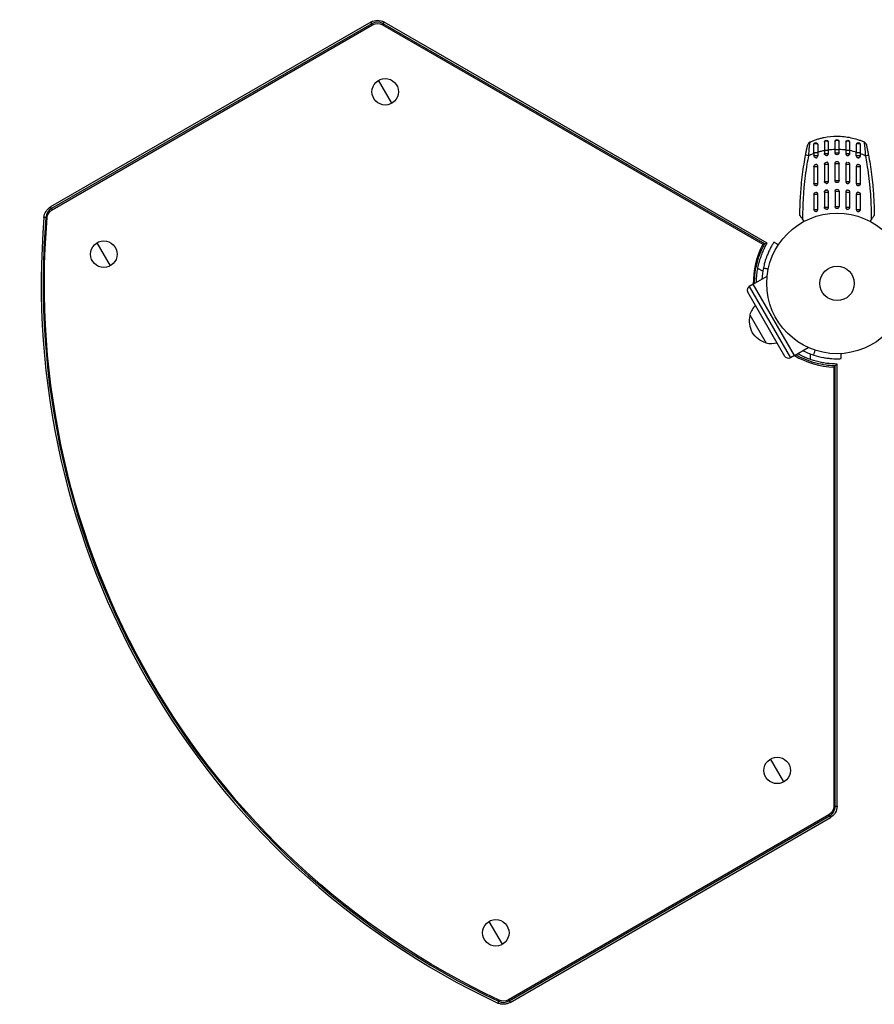
# Model space of a CAD drawing. Units: millimetres. Extents: x -5559 to 5640, y -5643 to 5556.
# Drawn here: x -3418 to -2774, y 271 to 1014 of the extents above; entities that cross this region are included whole.
import ezdxf

# ---------------------------------------------------------------- set-up
doc = ezdxf.new("R2010")
doc.units = ezdxf.units.MM
doc.layers.add('2d', color=230, linetype='Continuous')

msp = doc.modelspace()

# ---------------------------------------------------------------- linework, layer by layer
at = {"layer": '2d'}
for p, q in [((-3153.54, 1012.07), (-3395.09, 872.61)), ((-3152.83, 1010.84), (-3394.38, 871.38)), ((-3393.88, 870.52), (-3152.33, 1009.98)), ((-3152.33, 1009.98), (-3153.54, 1012.07)), ((-3144.74, 1009.98), (-3143.54, 1012.07)), ((-3144.74, 1009.98), (-2858.03, 844.45)), ((-2856.7, 844.83), (-3144.24, 1010.84)), ((-2854.78, 845.36), (-3143.54, 1012.07)), ((-3137.78, 950.83), (-3147.78, 968.15)), ((-2816.67, 913.45), (-2819.64, 913.45)), ((-2819.64, 913.45), (-2819.64, 911.19)), ((-2816.67, 913.45), (-2816.67, 911.19)), ((-2811.64, 915.37), (-2808.65, 915.37)), ((-2811.64, 915.37), (-2811.64, 912.89)), ((-2808.65, 912.89), (-2808.65, 915.37)), ((-2803.64, 915.98), (-2800.64, 915.98)), ((-2803.64, 913.45), (-2803.64, 915.98)), ((-2803.64, 913.45), (-2800.64, 913.45)), ((-2800.64, 913.45), (-2800.64, 915.98)), ((-2795.64, 915.37), (-2795.64, 912.89)), ((-2795.64, 915.37), (-2792.64, 915.37)), ((-2792.64, 915.37), (-2792.64, 912.89)), ((-2787.62, 911.19), (-2787.62, 913.45)), ((-2784.64, 913.45), (-2787.62, 913.45)), ((-2784.64, 913.45), (-2784.64, 911.19)), ((-2816.67, 911.19), (-2819.64, 911.19)), ((-2811.64, 912.89), (-2808.65, 912.89)), ((-2795.64, 912.89), (-2792.64, 912.89)), ((-2784.64, 911.19), (-2787.62, 911.19)), ((-2819.64, 903.19), (-2816.67, 903.19)), ((-2819.64, 903.19), (-2819.64, 890.19)), ((-2816.67, 890.19), (-2816.67, 903.19)), ((-2811.64, 904.89), (-2808.65, 904.89)), ((-2811.64, 904.89), (-2811.64, 891.89)), ((-2808.65, 891.89), (-2808.65, 904.89)), ((-2803.64, 905.45), (-2800.64, 905.45)), ((-2803.64, 892.45), (-2803.64, 905.45)), ((-2800.64, 892.45), (-2800.64, 905.45)), ((-2795.64, 904.89), (-2795.64, 891.89)), ((-2795.64, 904.89), (-2792.64, 904.89)), ((-2792.64, 904.89), (-2792.64, 891.89)), ((-2787.62, 903.19), (-2787.62, 890.19)), ((-2787.62, 903.19), (-2784.64, 903.19)), ((-2784.64, 903.19), (-2784.64, 890.19)), ((-2811.64, 891.89), (-2808.65, 891.89)), ((-2803.64, 892.45), (-2800.64, 892.45)), ((-2795.64, 891.89), (-2792.64, 891.89)), ((-2826.93, 889.32), (-2826.93, 889.32)), ((-2819.64, 890.19), (-2816.67, 890.19)), ((-2811.64, 883.89), (-2808.65, 883.89)), ((-2811.64, 883.89), (-2811.64, 872.39)), ((-2808.65, 872.39), (-2808.65, 883.89)), ((-2803.64, 884.45), (-2800.64, 884.45)), ((-2803.64, 884.45), (-2803.64, 872.95)), ((-2800.64, 884.45), (-2800.64, 872.95)), ((-2795.64, 883.89), (-2795.64, 872.39)), ((-2795.64, 883.89), (-2792.64, 883.89)), ((-2792.64, 883.89), (-2792.64, 872.39)), ((-2787.62, 890.19), (-2784.64, 890.19)), ((-2777.36, 889.32), (-2777.36, 889.32)), ((-2819.64, 882.19), (-2816.67, 882.19)), ((-2819.64, 882.19), (-2819.64, 870.69)), ((-2816.67, 870.69), (-2816.67, 882.19)), ((-2787.62, 882.19), (-2787.62, 870.69)), ((-2787.62, 882.19), (-2784.64, 882.19)), ((-2784.64, 882.19), (-2784.64, 870.69)), ((-3393.88, 870.52), (-3395.09, 872.61)), ((-2827.93, 874.85), (-2827.93, 874.85)), ((-2819.64, 870.69), (-2816.67, 870.69)), ((-2811.64, 872.39), (-2808.65, 872.39)), ((-2803.64, 872.95), (-2800.64, 872.95)), ((-2795.64, 872.39), (-2792.64, 872.39)), ((-2787.62, 870.69), (-2784.64, 870.69)), ((-2776.36, 874.85), (-2776.36, 874.85)), ((-3397.65, 864.58), (-3400.05, 864.78)), ((-3349.96, 828.33), (-3359.96, 845.65)), ((-2858.18, 824.21), (-2861.85, 826.33)), ((-2865.34, 814.32), (-2854.87, 820.37)), ((-2865.31, 814.27), (-2868.35, 812.52)), ((-2868.35, 812.52), (-2837.35, 758.83)), ((-2834.29, 760.53), (-2865.34, 814.32)), ((-2841.44, 759.92), (-2869.44, 808.42)), ((-2867.9, 791.24), (-2855.55, 769.85)), ((-2834.29, 760.53), (-2823.81, 766.58)), ((-2834.31, 760.58), (-2837.35, 758.83)), ((-2822.14, 757.55), (-2822.14, 761.78)), ((-2804.54, 751.79), (-2804.54, 420.73)), ((-2803.54, 420.73), (-2803.54, 752.76)), ((-2802.13, 420.73), (-2802.13, 754.16)), ((-2842.28, 439.01), (-2852.28, 456.33)), ((-2804.54, 420.73), (-2802.13, 420.73)), ((-2808.33, 414.16), (-3049.88, 274.7)), ((-3049.39, 273.83), (-2807.83, 413.29)), ((-3048.68, 272.61), (-2807.13, 412.07)), ((-2808.33, 414.16), (-2807.13, 412.07)), ((-3054.46, 316.51), (-3064.46, 333.83)), ((-3056.91, 274.4), (-3057.94, 272.22)), ((-3049.88, 274.7), (-3048.68, 272.61))]:
    msp.add_line(p, q, dxfattribs=at)
for centre, radius in [((-3142.78, 959.49), 10), ((-2802.14, 814.95), 53), ((-3354.96, 836.99), 10), ((-2802.14, 814.95), 13), ((-2847.28, 447.67), 10), ((-3059.46, 325.17), 10)]:
    msp.add_circle(centre, radius, dxfattribs=at)
at = {"layer": '2d', "extrusion": (0, 0, -1)}
for centre, radius, start, end in [((3148.54, 1003.41), 10, 60, 120), ((3148.54, 1003.41), 7.59, 60, 120), ((2818.14, 919.69), 1.5, 0, 151.8909), ((2810.14, 921.39), 1.5, 0, 165.86496), ((2802.14, 921.95), 1.5, 0, 180), ((2794.14, 921.39), 1.5, 14.1363, 180), ((2786.14, 919.69), 1.5, 28.10908, 180), ((2782.95, 918.89), 3, 114.15149, 167.55249), ((2802.14, 913.45), 1.5, 180, 0), ((2818.14, 911.19), 1.5, 270, 0), ((2810.14, 912.89), 1.5, 270, 0), ((2810.14, 904.89), 1.5, 0, 90), ((2802.14, 905.45), 1.5, 0, 180), ((2794.14, 912.89), 1.5, 180, 270), ((2794.14, 904.89), 1.5, 90, 180), ((2786.14, 911.19), 1.5, 180, 270), ((2818.14, 903.19), 1.5, 0, 90), ((2786.14, 903.19), 1.5, 90, 180), ((2810.14, 891.89), 1.5, 270, 0), ((2802.14, 892.45), 1.5, 180, 0), ((2794.14, 891.89), 1.5, 180, 270), ((2818.14, 890.19), 1.5, 270, 0), ((2818.14, 882.19), 1.5, 0, 90), ((2810.14, 883.89), 1.5, 0, 90), ((2802.14, 884.45), 1.5, 0, 180), ((2794.14, 883.89), 1.5, 90, 180), ((2786.14, 890.19), 1.5, 180, 270), ((2786.14, 882.19), 1.5, 90, 180), ((3390.09, 863.95), 10, 4.76325, 60), ((3390.09, 863.95), 7.59, 4.76325, 60), ((2818.14, 870.69), 1.5, 270, 0), ((2810.14, 872.39), 1.5, 270, 0), ((2802.14, 872.95), 1.5, 180, 0), ((2794.14, 872.39), 1.5, 180, 270), ((2786.14, 870.69), 1.5, 180, 270), ((2802.13, 814.96), 597.59, 295.23675, 4.76325), ((2851.34, 786.54), 17, 284.85439, 330), ((2851.6, 786.38), 17, 255.10562, 283.42295), ((2838.85, 761.42), 3, 240, 330), ((2812.13, 420.73), 7.59, 180, 240), ((2812.13, 420.73), 10, 180, 240), ((3053.68, 281.27), 7.59, 240.00013, 295.23662)]:
    msp.add_arc(centre, radius, start, end, dxfattribs=at)
at = {"layer": '2d'}
for centre, radius, start, end in [((-3148.54, 1003.41), 8.58, 60, 120), ((-2821.34, 918.89), 3, 114.15042, 167.55249), ((-3390.09, 863.95), 8.58, 120, 175.23675), ((-2802.13, 814.96), 600, 175.23675, 244.76325), ((-2802.13, 814.96), 598.58, 175.23675, 244.76325), ((-2802.13, 814.96), 63.21, 152.18504, 180.57312), ((-2802.14, 814.95), 56.8, 168.09314, 176.85512), ((-2866.85, 809.92), 3, 120, 210), ((-2802.13, 814.96), 63.21, 180.59137, 180.63124), ((-2851.61, 786.39), 17, 135.10562, 163.42295), ((-2851.34, 786.54), 17, 164.85439, 210), ((-2802.13, 814.96), 63.21, 239.36876, 239.40863), ((-2802.13, 814.96), 63.21, 239.42688, 267.81496), ((-2802.14, 814.95), 56.8, 243.14488, 251.90686), ((-2812.13, 420.73), 8.58, 300, 0), ((-3053.68, 281.27), 8.58, 244.76338, 299.99987)]:
    msp.add_arc(centre, radius, start, end, dxfattribs=at)
for centre, major_axis, ratio, start_param, end_param in [((-2810.14, 921.39), (1.5, 0), 0.599554, 0.150934, 3.141593), ((-2802.14, 921.95), (-1.5, 0), 0.596098, 3.141593, 6.283185), ((-2794.14, 921.39), (-1.5, 0), 0.599554, 3.141593, 6.132251), ((-2781.39, 911.24), (2.95, 0.55), 0.050964, -1.305844, 0)]:
    msp.add_ellipse(centre, major_axis=major_axis, ratio=ratio, start_param=start_param, end_param=end_param, dxfattribs=at)
at = {"layer": '2d', "extrusion": (0, 0, -1)}
for centre, major_axis, ratio, start_param, end_param in [((-2818.14, 919.69), (-1.5, 0), 0.612363, 0, 2.821646), ((-2786.14, 919.69), (-1.5, 0), 0.612363, 0.319947, 3.141593), ((-2822.9, 911.24), (-2.95, 0.55), 0.050964, -1.305844, 0)]:
    msp.add_ellipse(centre, major_axis=major_axis, ratio=ratio, start_param=start_param, end_param=end_param, dxfattribs=at)
at = {"layer": '2d'}
for points, knots in [([(-2822.56, 921.62), (-2822.58, 921.62), (-2822.6, 921.59), (-2822.63, 921.51), (-2822.65, 921.45), (-2822.72, 921.22), (-2822.76, 921), (-2822.84, 920.58), (-2822.87, 920.42), (-2822.92, 920.07), (-2822.95, 919.89), (-2823.01, 919.49), (-2823.04, 919.28), (-2823.09, 918.83), (-2823.12, 918.59), (-2823.21, 917.85), (-2823.27, 917.32), (-2823.38, 916.2), (-2823.43, 915.61), (-2823.52, 914.4), (-2823.57, 913.78), (-2823.64, 912.53), (-2823.67, 911.88), (-2823.7, 911.24)], [0, 0, 0, 0, 0.00096475, 0.00096475, 0.0019295, 0.0019295, 0.00385901, 0.00385901, 0.00482376, 0.00482376, 0.00578851, 0.00578851, 0.00675326, 0.00675326, 0.00771801, 0.00771801, 0.00964751, 0.00964751, 0.01157702, 0.01157702, 0.01350652, 0.01350652, 0.01543602, 0.01543602, 0.01543602, 0.01543602]), ([(-2820.4, 922.53), (-2819.5, 922.88), (-2818.59, 923.21), (-2816.83, 923.79), (-2815.99, 924.04), (-2814.29, 924.49), (-2813.44, 924.7), (-2812.36, 924.93), (-2812.12, 924.98), (-2811.89, 925.03)], [0.00391904, 0.00391904, 0.00391904, 0.00391904, 0.006857129, 0.006857129, 0.009513905, 0.009513905, 0.012170681, 0.012170681, 0.012894401, 0.012894401, 0.012894401, 0.012894401]), ([(-2811.89, 925.03), (-2808.7, 925.66), (-2805.45, 925.99), (-2798.58, 925.98), (-2795.1, 925.61), (-2789.98, 924.51), (-2788.3, 924.06), (-2785.82, 923.25), (-2785.03, 922.97), (-2784.25, 922.67)], [0.0128944, 0.0128944, 0.0128944, 0.0128944, 0.02279778, 0.02279778, 0.03342489, 0.03342489, 0.03873844, 0.03873844, 0.04128735, 0.04128735, 0.04128735, 0.04128735]), ([(-2811.64, 921.39), (-2811.64, 920.52), (-2811.64, 919.56), (-2811.64, 918.03), (-2811.64, 917.51), (-2811.64, 916.71), (-2811.64, 916.45), (-2811.64, 916.04), (-2811.64, 915.91), (-2811.64, 915.64), (-2811.64, 915.5), (-2811.64, 915.37)], [0, 0, 0, 0, 0.3615067, 0.3615067, 0.5422601, 0.5422601, 0.6326368, 0.6326368, 0.6778251, 0.6778251, 0.7230135, 0.7230135, 0.7230135, 0.7230135]), ([(-2808.65, 915.58), (-2808.65, 916.11), (-2808.65, 916.64), (-2808.65, 917.68), (-2808.66, 918.19), (-2808.66, 919.21), (-2808.66, 919.7), (-2808.66, 920.65), (-2808.66, 921.1), (-2808.66, 921.53)], [0, 0, 0, 0, 0.001581489, 0.001581489, 0.003162978, 0.003162978, 0.004744467, 0.004744467, 0.006325957, 0.006325957, 0.006325957, 0.006325957]), ([(-2803.64, 915.98), (-2803.64, 917.06), (-2803.64, 918.14), (-2803.64, 920.15), (-2803.64, 921.1), (-2803.64, 921.95)], [0, 0, 0, 0, 0.3217313, 0.3217313, 0.6359233, 0.6359233, 0.6359233, 0.6359233]), ([(-2800.64, 915.98), (-2800.64, 916.12), (-2800.64, 916.25), (-2800.64, 916.52), (-2800.64, 916.65), (-2800.64, 917.05), (-2800.64, 917.32), (-2800.64, 918.1), (-2800.64, 918.62), (-2800.64, 920.13), (-2800.64, 921.08), (-2800.64, 921.95)], [0.2844721, 0.2844721, 0.2844721, 0.2844721, 0.3291926, 0.3291926, 0.3739131, 0.3739131, 0.4633541, 0.4633541, 0.6422361, 0.6422361, 1, 1, 1, 1]), ([(-2795.63, 921.53), (-2795.63, 921.1), (-2795.63, 920.65), (-2795.63, 919.71), (-2795.63, 919.22), (-2795.63, 918.21), (-2795.63, 917.69), (-2795.64, 916.64), (-2795.64, 916.11), (-2795.64, 915.58)], [0, 0, 0, 0, 0.001581257, 0.001581257, 0.003162515, 0.003162515, 0.004743772, 0.004743772, 0.006325029, 0.006325029, 0.006325029, 0.006325029]), ([(-2792.64, 921.39), (-2792.64, 920.52), (-2792.64, 919.56), (-2792.64, 918.03), (-2792.64, 917.51), (-2792.64, 916.71), (-2792.64, 916.45), (-2792.64, 916.04), (-2792.64, 915.91), (-2792.64, 915.64), (-2792.64, 915.5), (-2792.64, 915.37)], [0, 0, 0, 0, 0.3615067, 0.3615067, 0.5422601, 0.5422601, 0.6326368, 0.6326368, 0.6778251, 0.6778251, 0.7230135, 0.7230135, 0.7230135, 0.7230135]), ([(-2784.25, 922.67), (-2784.21, 922.66), (-2784.18, 922.65), (-2783.33, 922.32), (-2782.52, 921.98), (-2781.72, 921.62)], [0.041287354, 0.041287354, 0.041287354, 0.041287354, 0.041395212, 0.041395212, 0.044051988, 0.044051988, 0.044051988, 0.044051988]), ([(-2780.59, 911.24), (-2780.61, 911.88), (-2780.65, 912.52), (-2780.72, 913.77), (-2780.76, 914.38), (-2780.84, 915.29), (-2780.86, 915.59), (-2780.91, 916.18), (-2780.94, 916.47), (-2780.99, 917.03), (-2781.02, 917.3), (-2781.08, 917.84), (-2781.11, 918.1), (-2781.19, 918.84), (-2781.25, 919.29), (-2781.34, 919.89), (-2781.37, 920.08), (-2781.42, 920.42), (-2781.45, 920.58), (-2781.5, 920.86), (-2781.52, 920.99), (-2781.57, 921.21), (-2781.59, 921.3), (-2781.66, 921.53), (-2781.69, 921.61), (-2781.72, 921.62)], [0, 0, 0, 0, 0.0018955, 0.0018955, 0.00379099, 0.00379099, 0.00473874, 0.00473874, 0.00568649, 0.00568649, 0.00663424, 0.00663424, 0.00758198, 0.00758198, 0.00947748, 0.00947748, 0.01042523, 0.01042523, 0.01137298, 0.01137298, 0.01232073, 0.01232073, 0.01326847, 0.01326847, 0.01516397, 0.01516397, 0.01516397, 0.01516397]), ([(-2825.85, 911.8), (-2825.68, 912.72), (-2825.5, 913.62), (-2825.24, 914.95), (-2825.15, 915.39), (-2824.97, 916.23), (-2824.89, 916.63), (-2824.77, 917.2), (-2824.73, 917.39), (-2824.66, 917.73), (-2824.62, 917.9), (-2824.52, 918.36), (-2824.47, 918.63), (-2824.37, 919.08), (-2824.33, 919.25), (-2824.29, 919.42), (-2824.28, 919.46), (-2824.27, 919.52), (-2824.27, 919.53), (-2824.27, 919.53)], [0, 0, 0, 0, 0.00277013, 0.00277013, 0.00415519, 0.00415519, 0.00554026, 0.00554026, 0.00623279, 0.00623279, 0.00692532, 0.00692532, 0.00831038, 0.00831038, 0.00969545, 0.00969545, 0.01038798, 0.01038798, 0.01108051, 0.01108051, 0.01108051, 0.01108051]), ([(-2819.64, 913.45), (-2819.64, 914.61), (-2819.64, 915.79), (-2819.64, 917.89), (-2819.64, 918.86), (-2819.64, 919.69)], [0, 0, 0, 0, 0.3491014, 0.3491014, 0.6678008, 0.6678008, 0.6678008, 0.6678008]), ([(-2816.72, 919.98), (-2816.72, 920.06), (-2816.73, 920.14), (-2816.76, 920.28), (-2816.79, 920.34), (-2816.82, 920.4)], [0, 0, 0, 0, 0.0002930185, 0.0002930185, 0.0005694799, 0.0005694799, 0.0005694799, 0.0005694799]), ([(-2816.72, 919.98), (-2816.72, 919.55), (-2816.71, 919.09), (-2816.71, 918.37), (-2816.71, 918.12), (-2816.7, 917.62), (-2816.7, 917.37), (-2816.69, 916.59), (-2816.69, 916.06), (-2816.68, 914.99), (-2816.68, 914.45), (-2816.67, 913.9)], [0, 0, 0, 0, 0.001620157, 0.001620157, 0.002430236, 0.002430236, 0.003240315, 0.003240315, 0.004860472, 0.004860472, 0.00648063, 0.00648063, 0.00648063, 0.00648063]), ([(-2811.64, 915.11), (-2812.49, 914.95), (-2813.33, 914.77), (-2815.01, 914.37), (-2815.84, 914.15), (-2816.67, 913.9)], [0.034992456, 0.034992456, 0.034992456, 0.034992456, 0.037599981, 0.037599981, 0.040216549, 0.040216549, 0.040216549, 0.040216549]), ([(-2787.62, 913.9), (-2787.61, 914.45), (-2787.61, 914.99), (-2787.6, 915.79), (-2787.6, 916.06), (-2787.59, 916.58), (-2787.59, 916.85), (-2787.58, 917.62), (-2787.58, 918.12), (-2787.57, 919.08), (-2787.57, 919.55), (-2787.57, 919.98)], [0, 0, 0, 0, 0.001621402, 0.001621402, 0.002432103, 0.002432103, 0.003242804, 0.003242804, 0.004864206, 0.004864206, 0.006485607, 0.006485607, 0.006485607, 0.006485607]), ([(-2784.64, 919.69), (-2784.64, 918.88), (-2784.64, 917.94), (-2784.64, 915.96), (-2784.64, 914.89), (-2784.64, 913.7), (-2784.64, 913.57), (-2784.64, 913.45)], [0, 0, 0, 0, 0.3109892, 0.3109892, 0.6299545, 0.6299545, 0.6682736, 0.6682736, 0.6682736, 0.6682736]), ([(-2780.02, 919.53), (-2780.02, 919.53), (-2780.01, 919.48), (-2779.97, 919.31), (-2779.95, 919.24), (-2779.92, 919.07), (-2779.9, 918.97), (-2779.85, 918.75), (-2779.82, 918.63), (-2779.76, 918.36), (-2779.73, 918.21), (-2779.63, 917.75), (-2779.56, 917.4), (-2779.4, 916.64), (-2779.31, 916.24), (-2779.14, 915.4), (-2779.05, 914.96), (-2778.79, 913.62), (-2778.61, 912.72), (-2778.44, 911.8)], [0, 0, 0, 0, 0.00139539, 0.00139539, 0.00209308, 0.00209308, 0.00279078, 0.00279078, 0.00348847, 0.00348847, 0.00418616, 0.00418616, 0.00558155, 0.00558155, 0.00697694, 0.00697694, 0.00837233, 0.00837233, 0.0111631, 0.0111631, 0.0111631, 0.0111631]), ([(-2818.13, 909.69), (-2818.04, 909.7), (-2817.95, 909.71), (-2817.76, 909.74), (-2817.67, 909.77), (-2817.49, 909.85), (-2817.41, 909.89), (-2817.25, 910), (-2817.17, 910.06), (-2816.97, 910.27), (-2816.86, 910.44), (-2816.75, 910.71), (-2816.72, 910.81), (-2816.68, 911), (-2816.67, 911.1), (-2816.67, 911.19)], [0.002358884, 0.002358884, 0.002358884, 0.002358884, 0.002637962, 0.002637962, 0.002931068, 0.002931068, 0.003224175, 0.003224175, 0.003517282, 0.003517282, 0.004103496, 0.004103496, 0.004396603, 0.004396603, 0.00468971, 0.00468971, 0.00468971, 0.00468971]), ([(-2810.13, 911.39), (-2810.03, 911.39), (-2809.94, 911.4), (-2809.76, 911.44), (-2809.66, 911.47), (-2809.48, 911.54), (-2809.4, 911.59), (-2809.23, 911.7), (-2809.16, 911.76), (-2808.95, 911.97), (-2808.84, 912.14), (-2808.73, 912.41), (-2808.7, 912.5), (-2808.66, 912.69), (-2808.65, 912.79), (-2808.65, 912.89)], [0.002363857, 0.002363857, 0.002363857, 0.002363857, 0.002637962, 0.002637962, 0.002931068, 0.002931068, 0.003224175, 0.003224175, 0.003517282, 0.003517282, 0.004103496, 0.004103496, 0.004396603, 0.004396603, 0.00468971, 0.00468971, 0.00468971, 0.00468971]), ([(-2808.65, 904.95), (-2808.66, 905.12), (-2808.7, 905.3), (-2808.84, 905.65), (-2808.95, 905.81), (-2809.16, 906.02), (-2809.23, 906.08), (-2809.4, 906.19), (-2809.48, 906.24), (-2809.63, 906.3), (-2809.7, 906.32), (-2809.76, 906.34)], [0.00474395, 0.00474395, 0.00474395, 0.00474395, 0.005275791, 0.005275791, 0.005861872, 0.005861872, 0.006154913, 0.006154913, 0.006447953, 0.006447953, 0.006651345, 0.006651345, 0.006651345, 0.006651345]), ([(-2795.64, 912.89), (-2795.64, 912.7), (-2795.6, 912.5), (-2795.45, 912.14), (-2795.34, 911.97), (-2795.13, 911.76), (-2795.06, 911.7), (-2794.89, 911.59), (-2794.81, 911.54), (-2794.63, 911.47), (-2794.53, 911.44), (-2794.34, 911.4), (-2794.24, 911.39), (-2793.95, 911.39), (-2793.75, 911.43), (-2793.48, 911.54), (-2793.4, 911.59), (-2793.24, 911.7), (-2793.16, 911.76), (-2792.95, 911.97), (-2792.84, 912.14), (-2792.69, 912.5), (-2792.65, 912.69), (-2792.65, 912.89)], [0.00468971, 0.00468971, 0.00468971, 0.00468971, 0.005275791, 0.005275791, 0.005861872, 0.005861872, 0.006154913, 0.006154913, 0.006447953, 0.006447953, 0.006740994, 0.006740994, 0.007034035, 0.007034035, 0.007620116, 0.007620116, 0.007913157, 0.007913157, 0.008206197, 0.008206197, 0.008792279, 0.008792279, 0.00937836, 0.00937836, 0.00937836, 0.00937836]), ([(-2794.43, 906.36), (-2794.43, 906.36), (-2794.43, 906.36), (-2794.53, 906.34), (-2794.62, 906.31), (-2794.81, 906.24), (-2794.89, 906.19), (-2795.05, 906.08), (-2795.13, 906.02), (-2795.34, 905.81), (-2795.45, 905.65), (-2795.56, 905.37), (-2795.59, 905.28), (-2795.62, 905.11), (-2795.63, 905.03), (-2795.64, 904.95)], [0.002628018, 0.002628018, 0.002628018, 0.002628018, 0.002637962, 0.002637962, 0.002931068, 0.002931068, 0.003224175, 0.003224175, 0.003517282, 0.003517282, 0.004103496, 0.004103496, 0.004396603, 0.004396603, 0.00463557, 0.00463557, 0.00463557, 0.00463557]), ([(-2787.62, 911.19), (-2787.62, 911.1), (-2787.61, 911), (-2787.57, 910.81), (-2787.54, 910.71), (-2787.47, 910.53), (-2787.42, 910.44), (-2787.32, 910.28), (-2787.25, 910.2), (-2787.05, 910), (-2786.88, 909.88), (-2786.53, 909.73), (-2786.34, 909.69), (-2786.05, 909.69), (-2785.95, 909.7), (-2785.76, 909.74), (-2785.67, 909.77), (-2785.49, 909.85), (-2785.41, 909.89), (-2785.25, 910), (-2785.17, 910.06), (-2784.97, 910.27), (-2784.86, 910.44), (-2784.75, 910.71), (-2784.72, 910.81), (-2784.69, 911), (-2784.68, 911.1), (-2784.68, 911.19)], [0, 0, 0, 0, 0.000293107, 0.000293107, 0.000586214, 0.000586214, 0.000879321, 0.000879321, 0.001172427, 0.001172427, 0.001758641, 0.001758641, 0.002344855, 0.002344855, 0.002637962, 0.002637962, 0.002931068, 0.002931068, 0.003224175, 0.003224175, 0.003517282, 0.003517282, 0.004103496, 0.004103496, 0.004396603, 0.004396603, 0.00468971, 0.00468971, 0.00468971, 0.00468971]), ([(-2829.94, 875.84), (-2829.76, 880.29), (-2829.45, 884.73), (-2828.54, 894.44), (-2827.87, 899.7), (-2827.04, 904.95)], [0.00950275, 0.00950275, 0.00950275, 0.00950275, 0.02285308, 0.02285308, 0.03876708, 0.03876708, 0.03876708, 0.03876708]), ([(-2824.84, 904.95), (-2825.82, 899.12), (-2826.57, 893.27), (-2827.46, 883.64), (-2827.71, 879.88), (-2827.88, 876.11)], [0.00638167, 0.00638167, 0.00638167, 0.00638167, 0.02407523, 0.02407523, 0.0353895, 0.0353895, 0.0353895, 0.0353895]), ([(-2817.39, 904.48), (-2817.45, 904.52), (-2817.51, 904.55), (-2817.67, 904.62), (-2817.76, 904.65), (-2817.93, 904.68), (-2818.01, 904.69), (-2818.09, 904.69)], [0.0038817452, 0.0038817452, 0.0038817452, 0.0038817452, 0.0041040976, 0.0041040976, 0.004397216, 0.004397216, 0.0046299792, 0.0046299792, 0.0046299792, 0.0046299792]), ([(-2816.67, 903.19), (-2816.67, 903.29), (-2816.68, 903.39), (-2816.72, 903.58), (-2816.75, 903.68), (-2816.82, 903.86), (-2816.87, 903.95), (-2816.97, 904.11), (-2817.03, 904.19), (-2817.19, 904.34), (-2817.28, 904.42), (-2817.39, 904.48)], [0.002345387, 0.002345387, 0.002345387, 0.002345387, 0.002638505, 0.002638505, 0.002931624, 0.002931624, 0.003224742, 0.003224742, 0.003517861, 0.003517861, 0.003881745, 0.003881745, 0.003881745, 0.003881745]), ([(-2786.9, 904.48), (-2787, 904.42), (-2787.1, 904.34), (-2787.25, 904.19), (-2787.32, 904.11), (-2787.42, 903.95), (-2787.47, 903.86), (-2787.54, 903.68), (-2787.57, 903.58), (-2787.61, 903.39), (-2787.62, 903.29), (-2787.62, 903.19)], [0.005498338, 0.005498338, 0.005498338, 0.005498338, 0.005862808, 0.005862808, 0.006155927, 0.006155927, 0.006449045, 0.006449045, 0.006742164, 0.006742164, 0.007035282, 0.007035282, 0.007035282, 0.007035282]), ([(-2786.14, 904.69), (-2786.14, 904.69), (-2786.14, 904.69), (-2786.34, 904.69), (-2786.53, 904.66), (-2786.77, 904.55), (-2786.84, 904.52), (-2786.9, 904.48)], [0.0046897133, 0.0046897133, 0.0046897133, 0.0046897133, 0.0046903345, 0.0046903345, 0.0052765714, 0.0052765714, 0.0054983382, 0.0054983382, 0.0054983382, 0.0054983382]), ([(-2776.8, 882.83), (-2776.91, 884.36), (-2777.04, 885.88), (-2777.72, 893.27), (-2778.47, 899.12), (-2779.45, 904.95)], [0.0194938, 0.0194938, 0.0194938, 0.0194938, 0.02407523, 0.02407523, 0.04176878, 0.04176878, 0.04176878, 0.04176878]), ([(-2777.25, 904.95), (-2776.42, 899.7), (-2775.75, 894.44), (-2775.06, 887.14), (-2774.89, 885.13), (-2774.75, 883.1)], [0.00693907, 0.00693907, 0.00693907, 0.00693907, 0.02285308, 0.02285308, 0.02893187, 0.02893187, 0.02893187, 0.02893187]), ([(-2810.13, 890.39), (-2810.03, 890.39), (-2809.94, 890.4), (-2809.76, 890.44), (-2809.66, 890.47), (-2809.48, 890.54), (-2809.4, 890.59), (-2809.23, 890.7), (-2809.16, 890.76), (-2808.95, 890.97), (-2808.84, 891.14), (-2808.73, 891.41), (-2808.7, 891.5), (-2808.66, 891.69), (-2808.65, 891.79), (-2808.65, 891.89)], [0.002363857, 0.002363857, 0.002363857, 0.002363857, 0.002637962, 0.002637962, 0.002931068, 0.002931068, 0.003224175, 0.003224175, 0.003517282, 0.003517282, 0.004103496, 0.004103496, 0.004396603, 0.004396603, 0.00468971, 0.00468971, 0.00468971, 0.00468971]), ([(-2795.64, 891.89), (-2795.64, 891.7), (-2795.6, 891.5), (-2795.45, 891.14), (-2795.34, 890.97), (-2795.13, 890.76), (-2795.06, 890.7), (-2794.89, 890.59), (-2794.81, 890.54), (-2794.63, 890.47), (-2794.53, 890.44), (-2794.34, 890.4), (-2794.24, 890.39), (-2793.95, 890.39), (-2793.75, 890.43), (-2793.48, 890.54), (-2793.4, 890.59), (-2793.24, 890.7), (-2793.16, 890.76), (-2792.95, 890.97), (-2792.84, 891.14), (-2792.69, 891.5), (-2792.65, 891.69), (-2792.65, 891.89)], [0.00468971, 0.00468971, 0.00468971, 0.00468971, 0.005275791, 0.005275791, 0.005861872, 0.005861872, 0.006154913, 0.006154913, 0.006447953, 0.006447953, 0.006740994, 0.006740994, 0.007034035, 0.007034035, 0.007620116, 0.007620116, 0.007913157, 0.007913157, 0.008206197, 0.008206197, 0.008792279, 0.008792279, 0.00937836, 0.00937836, 0.00937836, 0.00937836]), ([(-2818.13, 888.69), (-2818.04, 888.7), (-2817.95, 888.71), (-2817.76, 888.74), (-2817.67, 888.77), (-2817.49, 888.85), (-2817.41, 888.89), (-2817.25, 889), (-2817.18, 889.06), (-2817.12, 889.12)], [0.009390871, 0.009390871, 0.009390871, 0.009390871, 0.009672548, 0.009672548, 0.009965577, 0.009965577, 0.010258606, 0.010258606, 0.010529418, 0.010529418, 0.010529418, 0.010529418]), ([(-2817.12, 889.12), (-2817.11, 889.12), (-2817.11, 889.13), (-2816.97, 889.27), (-2816.86, 889.44), (-2816.71, 889.8), (-2816.67, 890), (-2816.67, 890.19)], [0.010529418, 0.010529418, 0.010529418, 0.010529418, 0.010551636, 0.010551636, 0.011137695, 0.011137695, 0.011723754, 0.011723754, 0.011723754, 0.011723754]), ([(-2808.65, 883.89), (-2808.65, 884.09), (-2808.69, 884.28), (-2808.84, 884.65), (-2808.95, 884.81), (-2809.16, 885.02), (-2809.23, 885.08), (-2809.4, 885.19), (-2809.48, 885.24), (-2809.66, 885.31), (-2809.76, 885.34), (-2809.95, 885.38), (-2810.04, 885.39), (-2810.34, 885.39), (-2810.53, 885.35), (-2810.8, 885.24), (-2810.89, 885.19), (-2811.05, 885.08), (-2811.13, 885.02), (-2811.34, 884.81), (-2811.45, 884.65), (-2811.6, 884.29), (-2811.64, 884.09), (-2811.64, 883.89)], [0.00468971, 0.00468971, 0.00468971, 0.00468971, 0.005275791, 0.005275791, 0.005861872, 0.005861872, 0.006154913, 0.006154913, 0.006447953, 0.006447953, 0.006740994, 0.006740994, 0.007034035, 0.007034035, 0.007620116, 0.007620116, 0.007913157, 0.007913157, 0.008206197, 0.008206197, 0.008792279, 0.008792279, 0.00937836, 0.00937836, 0.00937836, 0.00937836]), ([(-2794.16, 885.39), (-2794.25, 885.39), (-2794.35, 885.38), (-2794.53, 885.34), (-2794.62, 885.31), (-2794.81, 885.24), (-2794.89, 885.19), (-2795.05, 885.08), (-2795.13, 885.02), (-2795.34, 884.81), (-2795.45, 884.65), (-2795.56, 884.37), (-2795.59, 884.28), (-2795.63, 884.09), (-2795.64, 883.99), (-2795.64, 883.89)], [0.002363857, 0.002363857, 0.002363857, 0.002363857, 0.002637962, 0.002637962, 0.002931068, 0.002931068, 0.003224175, 0.003224175, 0.003517282, 0.003517282, 0.004103496, 0.004103496, 0.004396603, 0.004396603, 0.00468971, 0.00468971, 0.00468971, 0.00468971]), ([(-2787.62, 890.19), (-2787.62, 890), (-2787.58, 889.8), (-2787.47, 889.53), (-2787.42, 889.44), (-2787.32, 889.28), (-2787.25, 889.2), (-2787.18, 889.13), (-2787.18, 889.12), (-2787.17, 889.12)], [0.007035282, 0.007035282, 0.007035282, 0.007035282, 0.007621341, 0.007621341, 0.007914371, 0.007914371, 0.0082074, 0.0082074, 0.008228382, 0.008228382, 0.008228382, 0.008228382]), ([(-2786.14, 883.69), (-2786.34, 883.69), (-2786.53, 883.66), (-2786.8, 883.54), (-2786.88, 883.5), (-2787.04, 883.39), (-2787.12, 883.33), (-2787.22, 883.22), (-2787.25, 883.19), (-2787.27, 883.16)], [0.00703528, 0.00703528, 0.00703528, 0.00703528, 0.007620116, 0.007620116, 0.007913157, 0.007913157, 0.008206197, 0.008206197, 0.008341527, 0.008341527, 0.008341527, 0.008341527]), ([(-2787.17, 889.12), (-2787.04, 888.99), (-2786.88, 888.88), (-2786.53, 888.73), (-2786.34, 888.69), (-2786.05, 888.69), (-2785.95, 888.7), (-2785.76, 888.74), (-2785.67, 888.77), (-2785.49, 888.85), (-2785.41, 888.89), (-2785.25, 889), (-2785.17, 889.07), (-2784.97, 889.27), (-2784.86, 889.44), (-2784.71, 889.8), (-2784.68, 890), (-2784.68, 890.19)], [0.008228382, 0.008228382, 0.008228382, 0.008228382, 0.008793459, 0.008793459, 0.009379518, 0.009379518, 0.009672548, 0.009672548, 0.009965577, 0.009965577, 0.010258606, 0.010258606, 0.010551636, 0.010551636, 0.011137695, 0.011137695, 0.011723754, 0.011723754, 0.011723754, 0.011723754]), ([(-2817.01, 883.16), (-2817.04, 883.19), (-2817.07, 883.22), (-2817.17, 883.32), (-2817.25, 883.39), (-2817.41, 883.5), (-2817.49, 883.54), (-2817.67, 883.62), (-2817.76, 883.65), (-2817.9, 883.67), (-2817.94, 883.68), (-2817.98, 883.69)], [0.00572854, 0.00572854, 0.00572854, 0.00572854, 0.005861872, 0.005861872, 0.006154913, 0.006154913, 0.006447953, 0.006447953, 0.006740994, 0.006740994, 0.006870576, 0.006870576, 0.006870576, 0.006870576]), ([(-2816.67, 882.19), (-2816.67, 882.39), (-2816.71, 882.59), (-2816.84, 882.91), (-2816.92, 883.04), (-2817.01, 883.16)], [0.00468971, 0.00468971, 0.00468971, 0.00468971, 0.005275791, 0.005275791, 0.00572854, 0.00572854, 0.00572854, 0.00572854]), ([(-2787.27, 883.16), (-2787.37, 883.04), (-2787.45, 882.91), (-2787.58, 882.59), (-2787.62, 882.39), (-2787.62, 882.19)], [0.008341527, 0.008341527, 0.008341527, 0.008341527, 0.008792279, 0.008792279, 0.00937836, 0.00937836, 0.00937836, 0.00937836]), ([(-2818.13, 869.19), (-2818.04, 869.2), (-2817.95, 869.21), (-2817.76, 869.24), (-2817.67, 869.27), (-2817.49, 869.35), (-2817.41, 869.39), (-2817.25, 869.5), (-2817.17, 869.56), (-2816.97, 869.77), (-2816.86, 869.93), (-2816.79, 870.11)], [0.002358884, 0.002358884, 0.002358884, 0.002358884, 0.002637962, 0.002637962, 0.002931068, 0.002931068, 0.003224175, 0.003224175, 0.003517282, 0.003517282, 0.004096167, 0.004096167, 0.004096167, 0.004096167]), ([(-2816.79, 870.11), (-2816.79, 870.12), (-2816.78, 870.12), (-2816.75, 870.21), (-2816.72, 870.31), (-2816.68, 870.5), (-2816.67, 870.6), (-2816.67, 870.69)], [0.0040961673, 0.0040961673, 0.0040961673, 0.0040961673, 0.0041034958, 0.0041034958, 0.0043966027, 0.0043966027, 0.0046897095, 0.0046897095, 0.0046897095, 0.0046897095]), ([(-2810.05, 870.89), (-2809.98, 870.9), (-2809.92, 870.91), (-2809.82, 870.93), (-2809.78, 870.94), (-2809.75, 870.95)], [0.0024394467, 0.0024394467, 0.0024394467, 0.0024394467, 0.0026379616, 0.0026379616, 0.0027481944, 0.0027481944, 0.0027481944, 0.0027481944]), ([(-2809.75, 870.95), (-2809.69, 870.96), (-2809.63, 870.98), (-2809.48, 871.04), (-2809.4, 871.09), (-2809.23, 871.2), (-2809.16, 871.26), (-2808.95, 871.47), (-2808.84, 871.64), (-2808.73, 871.91), (-2808.7, 872), (-2808.66, 872.19), (-2808.65, 872.29), (-2808.65, 872.39)], [0.002748194, 0.002748194, 0.002748194, 0.002748194, 0.002931068, 0.002931068, 0.003224175, 0.003224175, 0.003517282, 0.003517282, 0.004103496, 0.004103496, 0.004396603, 0.004396603, 0.00468971, 0.00468971, 0.00468971, 0.00468971]), ([(-2795.64, 872.39), (-2795.64, 872.2), (-2795.6, 872), (-2795.45, 871.64), (-2795.34, 871.47), (-2795.13, 871.26), (-2795.06, 871.2), (-2794.89, 871.09), (-2794.81, 871.04), (-2794.66, 870.98), (-2794.6, 870.96), (-2794.54, 870.95)], [0.00468971, 0.00468971, 0.00468971, 0.00468971, 0.005275791, 0.005275791, 0.005861872, 0.005861872, 0.006154913, 0.006154913, 0.006447953, 0.006447953, 0.006631847, 0.006631847, 0.006631847, 0.006631847]), ([(-2794.54, 870.95), (-2794.51, 870.94), (-2794.47, 870.93), (-2794.34, 870.9), (-2794.24, 870.89), (-2794.01, 870.89), (-2793.88, 870.91), (-2793.75, 870.95)], [0.0066318467, 0.0066318467, 0.0066318467, 0.0066318467, 0.0067409941, 0.0067409941, 0.0070340347, 0.0070340347, 0.0074381156, 0.0074381156, 0.0074381156, 0.0074381156]), ([(-2787.62, 870.69), (-2787.62, 870.6), (-2787.61, 870.5), (-2787.57, 870.31), (-2787.54, 870.21), (-2787.47, 870.03), (-2787.42, 869.94), (-2787.32, 869.78), (-2787.25, 869.7), (-2787.05, 869.5), (-2786.88, 869.38), (-2786.53, 869.23), (-2786.34, 869.19), (-2786.05, 869.19), (-2785.95, 869.2), (-2785.76, 869.24), (-2785.67, 869.27), (-2785.49, 869.35), (-2785.41, 869.39), (-2785.25, 869.5), (-2785.17, 869.56), (-2784.97, 869.77), (-2784.86, 869.94), (-2784.75, 870.21), (-2784.72, 870.31), (-2784.69, 870.5), (-2784.68, 870.6), (-2784.68, 870.69)], [0, 0, 0, 0, 0.000293107, 0.000293107, 0.000586214, 0.000586214, 0.000879321, 0.000879321, 0.001172427, 0.001172427, 0.001758641, 0.001758641, 0.002344855, 0.002344855, 0.002637962, 0.002637962, 0.002931068, 0.002931068, 0.003224175, 0.003224175, 0.003517282, 0.003517282, 0.004103496, 0.004103496, 0.004396603, 0.004396603, 0.00468971, 0.00468971, 0.00468971, 0.00468971]), ([(-2828.1, 863.31), (-2828.33, 863.65), (-2828.55, 863.98), (-2828.98, 864.61), (-2829.19, 864.92), (-2829.49, 865.35), (-2829.59, 865.49), (-2829.76, 865.75), (-2829.84, 865.87), (-2829.95, 866.02), (-2829.98, 866.07), (-2830.04, 866.15), (-2830.06, 866.19), (-2830.12, 866.28), (-2830.14, 866.31), (-2830.14, 866.31)], [0, 0, 0, 0, 0.001225652, 0.001225652, 0.002451304, 0.002451304, 0.00306413, 0.00306413, 0.003676956, 0.003676956, 0.003983369, 0.003983369, 0.004289782, 0.004289782, 0.004902607, 0.004902607, 0.004902607, 0.004902607]), ([(-2774.14, 866.31), (-2774.14, 866.31), (-2774.17, 866.28), (-2774.25, 866.16), (-2774.3, 866.08), (-2774.44, 865.87), (-2774.52, 865.75), (-2774.7, 865.5), (-2774.79, 865.36), (-2775.09, 864.93), (-2775.3, 864.62), (-2775.74, 863.98), (-2775.96, 863.65), (-2776.19, 863.31)], [0, 0, 0, 0, 0.000617373, 0.000617373, 0.001234746, 0.001234746, 0.001852119, 0.001852119, 0.002469492, 0.002469492, 0.003704237, 0.003704237, 0.004938983, 0.004938983, 0.004938983, 0.004938983]), ([(-2864.34, 814.9), (-2864.34, 814.92), (-2864.34, 814.94), (-2864.34, 820.38), (-2863.63, 825.81), (-2861.52, 833.68), (-2860.64, 836.26), (-2859.09, 840.02), (-2858.53, 841.26), (-2857.63, 843.08), (-2857.32, 843.68), (-2856.9, 844.47), (-2856.8, 844.65), (-2856.7, 844.83)], [0.09827107, 0.09827107, 0.09827107, 0.09827107, 0.09833078, 0.09833078, 0.11459278, 0.11459278, 0.12272377, 0.12272377, 0.12678927, 0.12678927, 0.12882202, 0.12882202, 0.12944012, 0.12944012, 0.12944012, 0.12944012]), ([(-2862.92, 815.72), (-2862.91, 816.77), (-2862.87, 817.83), (-2862.76, 819.56), (-2862.7, 820.22), (-2862.57, 821.55), (-2862.5, 822.21), (-2862.24, 824.19), (-2862.02, 825.49), (-2861.51, 828.09), (-2861.21, 829.37), (-2860.53, 831.92), (-2860.14, 833.18), (-2859.3, 835.69), (-2858.83, 836.93), (-2857.81, 839.4), (-2857.26, 840.62), (-2856.08, 843.02), (-2855.45, 844.2), (-2854.78, 845.36)], [0.09607368, 0.09607368, 0.09607368, 0.09607368, 0.09923336, 0.09923336, 0.10121803, 0.10121803, 0.10320269, 0.10320269, 0.10717203, 0.10717203, 0.11114136, 0.11114136, 0.1151107, 0.1151107, 0.11908003, 0.11908003, 0.12304937, 0.12304937, 0.1270187, 0.1270187, 0.1270187, 0.1270187]), ([(-2849.82, 845.82), (-2850.04, 845.48), (-2850.44, 844.87), (-2851.27, 843.45), (-2851.61, 842.88), (-2852.16, 841.87), (-2852.35, 841.51), (-2852.75, 840.75), (-2852.95, 840.35), (-2853.58, 839.05), (-2854.01, 838.12), (-2854.64, 836.63), (-2854.85, 836.12), (-2855.16, 835.32), (-2855.27, 835.05), (-2855.42, 834.64), (-2855.47, 834.5), (-2855.57, 834.23), (-2855.62, 834.09), (-2855.88, 833.36), (-2856.08, 832.77), (-2856.36, 831.88), (-2856.45, 831.59), (-2856.58, 831.15), (-2856.63, 831), (-2856.69, 830.78), (-2856.71, 830.7), (-2856.75, 830.59), (-2856.76, 830.56), (-2856.77, 830.5), (-2856.78, 830.48), (-2856.79, 830.44), (-2856.8, 830.42), (-2857.04, 829.55), (-2857.38, 828.3), (-2857.72, 826.66)], [0.0161154, 0.0161154, 0.0161154, 0.0161154, 0.25, 0.25, 0.375, 0.375, 0.4375, 0.4375, 0.5, 0.5, 0.625, 0.625, 0.6875, 0.6875, 0.71875, 0.71875, 0.734375, 0.734375, 0.75, 0.75, 0.8125, 0.8125, 0.84375, 0.84375, 0.859375, 0.859375, 0.8671875, 0.8671875, 0.8710938, 0.8710938, 0.8730469, 0.8730469, 0.875, 0.875, 1, 1, 1, 1]), ([(-2856.7, 844.83), (-2856.41, 844.91), (-2856.15, 844.98), (-2855.68, 845.11), (-2855.48, 845.17), (-2854.98, 845.3), (-2854.8, 845.35), (-2854.78, 845.36)], [0.002425884, 0.002425884, 0.002425884, 0.002425884, 0.004204775, 0.004204775, 0.005983666, 0.005983666, 0.009541448, 0.009541448, 0.009541448, 0.009541448]), ([(-2849.67, 846.04), (-2849.68, 846.04), (-2849.68, 846.04), (-2849.73, 845.96), (-2849.76, 845.92), (-2849.78, 845.88)], [9.889413, 9.889413, 9.889413, 9.889413, 9.917459, 9.917459, 11.685968, 11.685968, 11.685968, 11.685968]), ([(-2846.49, 843.97), (-2846.71, 844.12), (-2846.94, 844.26), (-2848, 844.95), (-2848.84, 845.5), (-2849.67, 846.04)], [3.39478, 3.39478, 3.39478, 3.39478, 4.194711, 4.194711, 7.191582, 7.191582, 7.191582, 7.191582]), ([(-2803.54, 752.76), (-2803.75, 752.76), (-2803.96, 752.77), (-2804.84, 752.8), (-2805.52, 752.83), (-2807.55, 752.96), (-2808.9, 753.1), (-2812.94, 753.63), (-2815.61, 754.16), (-2823.47, 756.27), (-2828.53, 758.36), (-2833.25, 761.09), (-2833.27, 761.1), (-2833.29, 761.11)], [0.00217348, 0.00217348, 0.00217348, 0.00217348, 0.00279158, 0.00279158, 0.00482433, 0.00482433, 0.00888983, 0.00888983, 0.01702082, 0.01702082, 0.03328282, 0.03328282, 0.03334253, 0.03334253, 0.03334253, 0.03334253]), ([(-2802.13, 754.16), (-2804.8, 754.16), (-2807.45, 754.33), (-2811.39, 754.85), (-2812.69, 755.07), (-2815.29, 755.58), (-2816.58, 755.88), (-2819.16, 756.57), (-2820.44, 756.96), (-2822.96, 757.82), (-2824.21, 758.29), (-2826.65, 759.3), (-2827.85, 759.85), (-2829.99, 760.91), (-2830.93, 761.4), (-2831.87, 761.93)], [0, 0, 0, 0, 0.00793867, 0.00793867, 0.011908, 0.011908, 0.01587734, 0.01587734, 0.01984667, 0.01984667, 0.02381601, 0.02381601, 0.02778534, 0.02778534, 0.03099419, 0.03099419, 0.03099419, 0.03099419]), ([(-2819.78, 760.95), (-2817.22, 760.12), (-2814.76, 759.52), (-2811.31, 758.88), (-2810.2, 758.71), (-2808.59, 758.51), (-2808.06, 758.45), (-2807.29, 758.38), (-2807.03, 758.36), (-2806.65, 758.32), (-2806.52, 758.31), (-2806.34, 758.3), (-2806.27, 758.3), (-2806.15, 758.29), (-2806.09, 758.28), (-2805.09, 758.21), (-2804.23, 758.18), (-2803.09, 758.15), (-2802.72, 758.15), (-2802.22, 758.15), (-2802.05, 758.15), (-2801.73, 758.15), (-2801.58, 758.15), (-2801.13, 758.15), (-2800.86, 758.16), (-2800.5, 758.17), (-2800.39, 758.17), (-2800.23, 758.18), (-2800.18, 758.18), (-2800.11, 758.18), (-2800.08, 758.18), (-2800.05, 758.18), (-2800.03, 758.18), (-2800.02, 758.19), (-2800.01, 758.19), (-2800, 758.19), (-2799.99, 758.19), (-2799.75, 758.2), (-2799.51, 758.21), (-2799.25, 758.22)], [0, 0, 0, 0, 0.25, 0.25, 0.375, 0.375, 0.4375, 0.4375, 0.46875, 0.46875, 0.484375, 0.484375, 0.4921875, 0.4921875, 0.5, 0.5, 0.625, 0.625, 0.6875, 0.6875, 0.71875, 0.71875, 0.75, 0.75, 0.8125, 0.8125, 0.84375, 0.84375, 0.859375, 0.859375, 0.8671875, 0.8671875, 0.8710938, 0.8710938, 0.8730469, 0.8730469, 0.875, 0.875, 0.9887149, 0.9887149, 0.9887149, 0.9887149]), ([(-2798.98, 758.23), (-2799.03, 759.23), (-2799.08, 760.23), (-2799.15, 761.5), (-2799.16, 761.76), (-2799.18, 762.03)], [1.198955, 1.198955, 1.198955, 1.198955, 4.194298, 4.194298, 4.994043, 4.994043, 4.994043, 4.994043]), ([(-2803.54, 752.76), (-2803.33, 752.97), (-2803.13, 753.16), (-2802.79, 753.5), (-2802.64, 753.65), (-2802.28, 754.01), (-2802.14, 754.14), (-2802.13, 754.16)], [0.002425884, 0.002425884, 0.002425884, 0.002425884, 0.004204775, 0.004204775, 0.005983666, 0.005983666, 0.009541448, 0.009541448, 0.009541448, 0.009541448]), ([(-3048.68, 272.61), (-3049.38, 272.2), (-3050.12, 271.89), (-3051.27, 271.55), (-3051.67, 271.47), (-3052.46, 271.33), (-3052.86, 271.29), (-3053.66, 271.26), (-3054.06, 271.27), (-3054.86, 271.33), (-3055.26, 271.39), (-3056.45, 271.63), (-3057.21, 271.88), (-3057.94, 272.22)], [0.000000197, 0.000000197, 0.000000197, 0.000000197, 0.002397119, 0.002397119, 0.00359558, 0.00359558, 0.004794041, 0.004794041, 0.005992501, 0.005992501, 0.007190962, 0.007190962, 0.009587884, 0.009587884, 0.009587884, 0.009587884])]:
    msp.add_open_spline(points, degree=3, knots=knots, dxfattribs=at)
for points, degree in [([(-2822.56, 921.62), (-2821.85, 921.94), (-2821.13, 922.25), (-2820.4, 922.53)], 3), ([(-2808.66, 921.53), (-2808.66, 921.61), (-2808.67, 921.68), (-2808.69, 921.76)], 3), ([(-2795.6, 921.76), (-2795.62, 921.68), (-2795.63, 921.61), (-2795.63, 921.53)], 3), ([(-2816.67, 913.9), (-2816.67, 913.75), (-2816.67, 913.6), (-2816.67, 913.45)], 3), ([(-2803.64, 915.96), (-2805.33, 915.91), (-2807, 915.78), (-2808.65, 915.58)], 3), ([(-2808.65, 915.37), (-2808.65, 915.44), (-2808.65, 915.51), (-2808.65, 915.58)], 3), ([(-2795.64, 915.58), (-2797.29, 915.78), (-2798.96, 915.91), (-2800.64, 915.96)], 3), ([(-2795.64, 915.58), (-2795.64, 915.51), (-2795.64, 915.44), (-2795.64, 915.37)], 3), ([(-2787.62, 913.9), (-2789.27, 914.39), (-2790.95, 914.79), (-2792.64, 915.11)], 3), ([(-2787.62, 913.45), (-2787.62, 913.6), (-2787.62, 913.75), (-2787.62, 913.9)], 3), ([(-2787.47, 920.4), (-2787.53, 920.28), (-2787.57, 920.14), (-2787.57, 919.98)], 3), ([(-2827.04, 904.95), (-2826.67, 907.23), (-2826.28, 909.52), (-2825.85, 911.8)], 3), ([(-2823.7, 911.24), (-2824.11, 909.15), (-2824.49, 907.05), (-2824.84, 904.95)], 3), ([(-2822.71, 911.69), (-2823.04, 911.55), (-2823.37, 911.4), (-2823.7, 911.24)], 3), ([(-2822.03, 911.99), (-2822.26, 911.89), (-2822.49, 911.79), (-2822.71, 911.69)], 3), ([(-2819.64, 912.93), (-2820.45, 912.63), (-2821.24, 912.32), (-2822.03, 911.99)], 3), ([(-2780.59, 911.24), (-2781.91, 911.86), (-2783.26, 912.42), (-2784.64, 912.93)], 3), ([(-2779.45, 904.95), (-2779.8, 907.05), (-2780.18, 909.15), (-2780.59, 911.24)], 3), ([(-2778.44, 911.8), (-2778.01, 909.52), (-2777.62, 907.23), (-2777.25, 904.95)], 3), ([(-2808.65, 904.89), (-2808.65, 904.91), (-2808.65, 904.93), (-2808.65, 904.95)], 3), ([(-2795.64, 904.95), (-2795.64, 904.93), (-2795.64, 904.91), (-2795.64, 904.89)], 3), ([(-2776.24, 870.95), (-2776.33, 874.92), (-2776.52, 878.88), (-2776.8, 882.83)], 3), ([(-2774.75, 883.1), (-2774.47, 879.06), (-2774.29, 875.01), (-2774.2, 870.95)], 3), ([(-2830.14, 866.31), (-2830.14, 867.86), (-2830.12, 869.4), (-2830.09, 870.95)], 3), ([(-2830.09, 870.95), (-2830.05, 872.58), (-2830, 874.21), (-2829.94, 875.84)], 3), ([(-2828.05, 870.95), (-2828.11, 868.41), (-2828.12, 865.86), (-2828.1, 863.31)], 3), ([(-2827.88, 876.11), (-2827.95, 874.39), (-2828.01, 872.67), (-2828.05, 870.95)], 3), ([(-2776.19, 863.31), (-2776.17, 865.86), (-2776.18, 868.41), (-2776.24, 870.95)], 3), ([(-2774.2, 870.95), (-2774.17, 869.4), (-2774.15, 867.86), (-2774.14, 866.31)], 3), ([(-2858.03, 844.45), (-2857.54, 844.59), (-2857.1, 844.72), (-2856.7, 844.83)], 3), ([(-2849.78, 845.88), (-2849.8, 845.86), (-2849.81, 845.84), (-2849.82, 845.82)], 3), ([(-2857.72, 826.66), (-2854, 825.88)], 1), ([(-2819.78, 760.95), (-2819.39, 762.16), (-2819, 763.36), (-2818.6, 764.57)], 3), ([(-2799.25, 758.22), (-2799.23, 758.22), (-2799.2, 758.22), (-2799.17, 758.22)], 3), ([(-2799.17, 758.22), (-2799.13, 758.23), (-2799.06, 758.23), (-2798.98, 758.23)], 3), ([(-2804.54, 751.79), (-2804.17, 752.15), (-2803.84, 752.47), (-2803.54, 752.76)], 3)]:
    msp.add_open_spline(points, degree=degree, dxfattribs=at)
for points, weights in [([(-2827.02, 861.74), (-2827.38, 862.27), (-2827.74, 862.79), (-2828.1, 863.31)], [0.999944376361, 0.999946684611, 0.999965225824, 1]), ([(-2776.19, 863.31), (-2776.55, 862.79), (-2776.91, 862.27), (-2777.26, 861.74)], [1, 0.999965225824, 0.999946684611, 0.999944376361])]:
    msp.add_rational_spline(points, weights, degree=3, dxfattribs=at)

doc.saveas('drawing.dxf')
